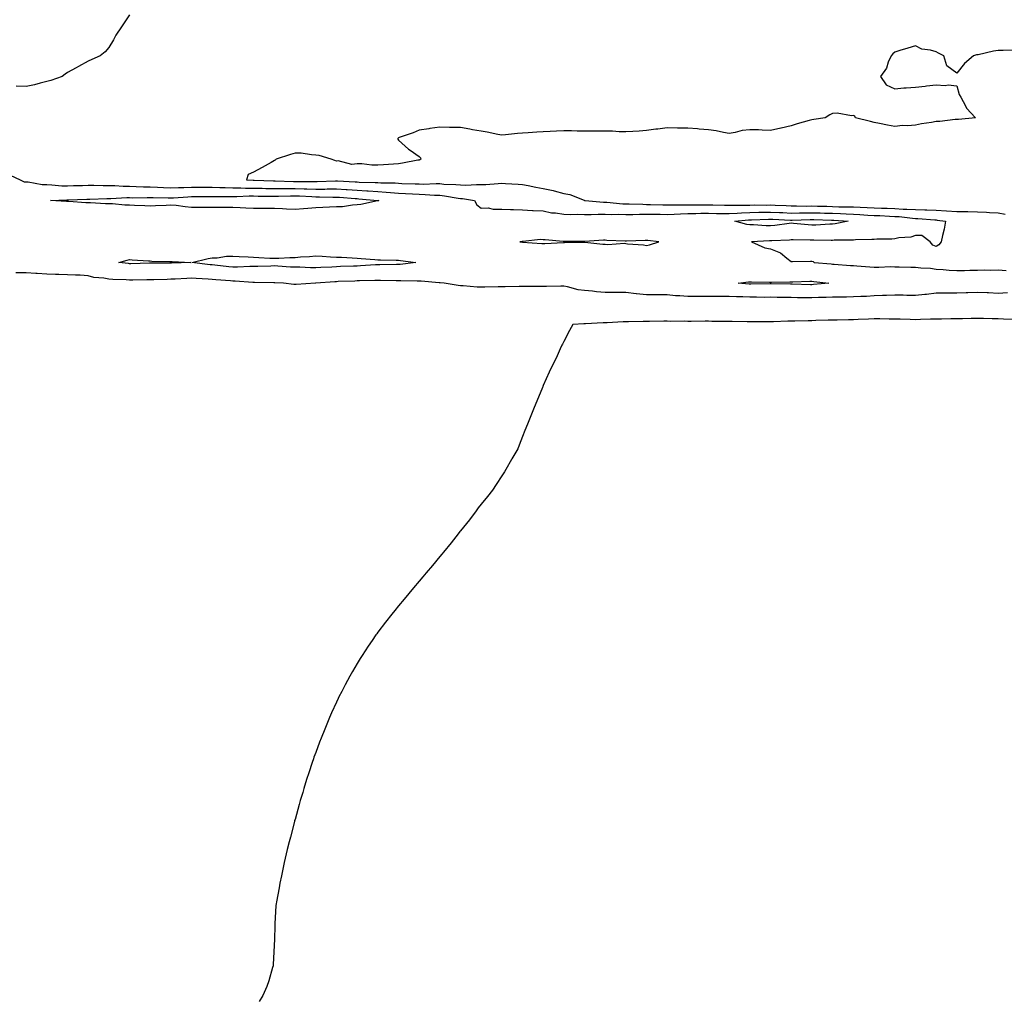
# Model space of a CAD drawing. Units: inches. Extents: x 973763 to 976403, y 7229258 to 7231898.
# Drawn here: x 974515 to 974991, y 7229927 to 7230399 of the extents above; entities that cross this region are included whole.
import ezdxf

# ---------------------------------------------------------------- set-up
doc = ezdxf.new("R2010")
doc.units = ezdxf.units.IN
doc.header["$MEASUREMENT"] = 0
doc.layers.add('Contour_97377229', color=7, linetype='Continuous', true_color=0xb52d53)

msp = doc.modelspace()

# ---------------------------------------------------------------- linework, layer by layer
at = {"layer": 'Contour_97377229'}
for points in [[(974568.05, 7230401.64, 3168), (974564.14, 7230395.83, 3168), (974561.32, 7230391.92, 3168), (974560.31, 7230389.66, 3168), (974558.05, 7230385.87, 3168), (974556.17, 7230383.8, 3168), (974553.75, 7230381.92, 3168), (974549.85, 7230380.12, 3168), (974548.05, 7230379.36, 3168), (974543.33, 7230376.64, 3168), (974542.14, 7230376.01, 3168), (974538.05, 7230373.83, 3168), (974536.96, 7230373.01, 3168), (974535.38, 7230371.92, 3168), (974529.98, 7230369.99, 3168), (974528.05, 7230369.39, 3168), (974524.79, 7230368.66, 3168), (974522.13, 7230367.84, 3168), (974518.05, 7230367.11, 3168), (974513.27, 7230367.14, 3168)], [(974995.38, 7230384.59, 3169), (974990.51, 7230384.38, 3169), (974988.05, 7230384.39, 3169), (974985.87, 7230384.1, 3169), (974978.48, 7230382.35, 3169), (974978.05, 7230382.28, 3169), (974977.67, 7230382.3, 3169), (974976.08, 7230381.92, 3169), (974971.8, 7230378.17, 3169), (974968.05, 7230373.56, 3169), (974963.23, 7230377.1, 3169), (974961.89, 7230381.92, 3169), (974959.27, 7230383.14, 3169), (974958.05, 7230383.75, 3169), (974955.43, 7230384.54, 3169), (974951.2, 7230385.07, 3169), (974948.05, 7230386.75, 3169), (974944.44, 7230385.53, 3169), (974940.52, 7230384.39, 3169), (974938.05, 7230383.63, 3169), (974937.17, 7230382.8, 3169), (974936.31, 7230381.92, 3169), (974934.92, 7230378.8, 3169), (974934.07, 7230375.9, 3169), (974931.15, 7230371.92, 3169), (974933.98, 7230367.85, 3169), (974938.05, 7230365.93, 3169), (974942.48, 7230366.35, 3169), (974943.64, 7230366.33, 3169), (974948.05, 7230366.79, 3169), (974952.81, 7230367.16, 3169), (974953.45, 7230367.32, 3169), (974958.05, 7230367.81, 3169), (974962.47, 7230367.5, 3169), (974963.96, 7230367.83, 3169), (974968.05, 7230367.34, 3169), (974969.3, 7230363.17, 3169), (974970.02, 7230361.92, 3169), (974972.26, 7230357.71, 3169), (974972.71, 7230356.58, 3169), (974977.17, 7230351.92, 3169), (974968.83, 7230351.14, 3169), (974968.05, 7230351.17, 3169), (974967.29, 7230351.16, 3169), (974959.83, 7230350.14, 3169), (974958.05, 7230350.12, 3169), (974955.8, 7230349.67, 3169), (974950.93, 7230349.04, 3169), (974948.05, 7230348.37, 3169), (974944.2, 7230348.07, 3169), (974941.82, 7230348.15, 3169), (974938.05, 7230347.78, 3169), (974934.5, 7230348.37, 3169), (974930.75, 7230349.22, 3169), (974928.05, 7230349.72, 3169), (974926.28, 7230350.15, 3169), (974919.02, 7230351.92, 3169), (974918.83, 7230352.7, 3169), (974918.05, 7230352.96, 3169), (974917.09, 7230352.88, 3169), (974910.24, 7230354.11, 3169), (974908.05, 7230354.02, 3169), (974906.64, 7230353.33, 3169), (974904.47, 7230351.92, 3169), (974898.87, 7230351.1, 3169), (974898.05, 7230350.98, 3169), (974896.7, 7230350.57, 3169), (974890.95, 7230349.02, 3169), (974888.05, 7230348.03, 3169), (974883.1, 7230346.97, 3169), (974883.02, 7230346.95, 3169), (974878.05, 7230345.83, 3169), (974874.03, 7230345.94, 3169), (974872.18, 7230346.05, 3169), (974868.05, 7230346.17, 3169), (974864.27, 7230345.7, 3169), (974860.92, 7230344.79, 3169), (974858.05, 7230344.33, 3169), (974855.2, 7230344.77, 3169), (974851.7, 7230345.57, 3169), (974848.05, 7230346.04, 3169), (974843.54, 7230346.43, 3169), (974842.68, 7230346.55, 3169), (974838.05, 7230346.91, 3169), (974833.1, 7230346.97, 3169), (974833, 7230346.97, 3169), (974828.05, 7230347.02, 3169), (974823.49, 7230346.48, 3169), (974822.48, 7230346.35, 3169), (974818.05, 7230345.82, 3169), (974814.45, 7230345.52, 3169), (974811.47, 7230345.34, 3169), (974808.05, 7230345.08, 3169), (974804.77, 7230345.2, 3169), (974801.52, 7230345.39, 3169), (974798.05, 7230345.49, 3169), (974794.5, 7230345.47, 3169), (974791.56, 7230345.43, 3169), (974788.05, 7230345.4, 3169), (974784.5, 7230345.47, 3169), (974781.72, 7230345.59, 3169), (974778.05, 7230345.66, 3169), (974774.49, 7230345.48, 3169), (974771.48, 7230345.35, 3169), (974768.05, 7230345.18, 3169), (974765, 7230344.97, 3169), (974760.76, 7230344.63, 3169), (974758.05, 7230344.43, 3169), (974755.7, 7230344.27, 3169), (974749.8, 7230343.67, 3169), (974748.05, 7230343.55, 3169), (974746.08, 7230343.89, 3169), (974741.02, 7230344.89, 3169), (974738.05, 7230345.4, 3169), (974733.8, 7230346.17, 3169), (974732.54, 7230346.41, 3169), (974728.05, 7230347.21, 3169), (974723.39, 7230347.26, 3169), (974722.68, 7230347.29, 3169), (974718.05, 7230347.34, 3169), (974713.29, 7230346.68, 3169), (974712.73, 7230346.6, 3169), (974708.05, 7230345.95, 3169), (974705.26, 7230344.71, 3169), (974698.45, 7230342.32, 3169), (974698.05, 7230342.16, 3169), (974697.89, 7230342.08, 3169), (974697.72, 7230341.92, 3169), (974697.71, 7230341.58, 3169), (974698.05, 7230341.15, 3169), (974702.89, 7230336.76, 3169), (974703.75, 7230336.22, 3169), (974708.05, 7230333.28, 3169), (974708.77, 7230332.64, 3169), (974708.96, 7230331.92, 3169), (974708.44, 7230331.53, 3169), (974708.05, 7230331.46, 3169), (974707.5, 7230331.37, 3169), (974699.98, 7230329.99, 3169), (974698.05, 7230329.67, 3169), (974695.64, 7230329.51, 3169), (974690.78, 7230329.19, 3169), (974688.05, 7230328.99, 3169), (974685.12, 7230328.99, 3169), (974680.36, 7230329.61, 3169), (974678.05, 7230329.61, 3169), (974675.46, 7230329.33, 3169), (974668.86, 7230331.11, 3169), (974668.05, 7230330.9, 3169), (974667.38, 7230331.25, 3169), (974665.51, 7230331.92, 3169), (974659.74, 7230333.61, 3169), (974658.05, 7230333.93, 3169), (974656.03, 7230333.94, 3169), (974650.97, 7230334.84, 3169), (974648.05, 7230334.86, 3169), (974645.81, 7230334.16, 3169), (974639, 7230331.92, 3169), (974638.46, 7230331.51, 3169), (974638.05, 7230331.24, 3169), (974636.47, 7230330.34, 3169), (974632.14, 7230327.83, 3169), (974628.05, 7230325.65, 3169), (974625.41, 7230324.56, 3169), (974624.6, 7230321.92, 3169), (974627.85, 7230321.72, 3169), (974628.05, 7230321.72, 3169), (974628.26, 7230321.71, 3169), (974637.6, 7230321.47, 3169), (974638.05, 7230321.46, 3169), (974638.51, 7230321.46, 3169), (974647.32, 7230321.19, 3169), (974648.05, 7230321.19, 3169), (974648.8, 7230321.17, 3169), (974657.29, 7230321.16, 3169), (974658.05, 7230321.14, 3169), (974658.83, 7230321.14, 3169), (974667.56, 7230321.43, 3169), (974668.05, 7230321.43, 3169), (974668.58, 7230321.39, 3169), (974677.07, 7230320.94, 3169), (974678.05, 7230320.88, 3169), (974679.14, 7230320.83, 3169), (974686.8, 7230320.67, 3169), (974688.05, 7230320.59, 3169), (974689.47, 7230320.5, 3169), (974696.53, 7230320.4, 3169), (974698.05, 7230320.3, 3169), (974699.77, 7230320.2, 3169), (974706.16, 7230320.03, 3169), (974708.05, 7230319.92, 3169), (974710.08, 7230319.89, 3169), (974716.25, 7230320.12, 3169), (974718.05, 7230320.08, 3169), (974720.08, 7230319.89, 3169), (974725.87, 7230319.74, 3169), (974728.05, 7230319.49, 3169), (974730.59, 7230319.38, 3169), (974735.83, 7230319.7, 3169), (974738.05, 7230319.59, 3169), (974740.35, 7230319.62, 3169), (974746.36, 7230320.23, 3169), (974748.05, 7230320.25, 3169), (974749.8, 7230320.17, 3169), (974755.97, 7230319.84, 3169), (974758.05, 7230319.74, 3169), (974760.76, 7230319.21, 3169), (974764.51, 7230318.38, 3169), (974768.05, 7230317.72, 3169), (974772.91, 7230316.78, 3169), (974773.38, 7230316.59, 3169), (974778.05, 7230315.26, 3169), (974781.01, 7230314.88, 3169), (974787.95, 7230312.02, 3169), (974788.05, 7230312, 3169), (974788.12, 7230311.99, 3169), (974788.29, 7230311.92, 3169), (974797.26, 7230311.13, 3169), (974798.05, 7230311.12, 3169), (974798.87, 7230311.1, 3169), (974806.52, 7230310.39, 3169), (974808.05, 7230310.35, 3169), (974809.63, 7230310.34, 3169), (974816.21, 7230310.08, 3169), (974818.05, 7230310.07, 3169), (974819.92, 7230310.05, 3169), (974825.98, 7230309.85, 3169), (974828.05, 7230309.82, 3169), (974830.09, 7230309.88, 3169), (974835.9, 7230309.77, 3169), (974838.05, 7230309.83, 3169), (974840.12, 7230309.85, 3169), (974845.97, 7230309.84, 3169), (974848.05, 7230309.86, 3169), (974850.15, 7230309.82, 3169), (974855.81, 7230309.68, 3169), (974858.05, 7230309.65, 3169), (974860.22, 7230309.75, 3169), (974865.77, 7230309.64, 3169), (974868.05, 7230309.74, 3169), (974870.2, 7230309.77, 3169), (974875.86, 7230309.73, 3169), (974878.05, 7230309.76, 3169), (974880.32, 7230309.65, 3169), (974885.61, 7230309.48, 3169), (974888.05, 7230309.36, 3169), (974890.58, 7230309.39, 3169), (974895.39, 7230309.26, 3169), (974898.05, 7230309.28, 3169), (974900.75, 7230309.22, 3169), (974905.26, 7230309.13, 3169), (974908.05, 7230309.06, 3169), (974911.02, 7230308.95, 3169), (974915.08, 7230308.95, 3169), (974918.05, 7230308.82, 3169), (974921.29, 7230308.68, 3169), (974924.7, 7230308.57, 3169), (974928.05, 7230308.4, 3169), (974931.7, 7230308.27, 3169), (974934.34, 7230308.21, 3169), (974938.05, 7230308.06, 3169), (974942.15, 7230307.82, 3169), (974943.95, 7230307.82, 3169), (974948.05, 7230307.55, 3169), (974952.57, 7230307.4, 3169), (974953.54, 7230307.41, 3169), (974958.05, 7230307.25, 3169), (974963.02, 7230306.95, 3169), (974963.08, 7230306.95, 3169), (974968.05, 7230306.61, 3169), (974972.72, 7230306.59, 3169), (974973.42, 7230306.55, 3169), (974978.05, 7230306.53, 3169), (974982.45, 7230306.32, 3169), (974983.82, 7230306.15, 3169), (974988.05, 7230305.91, 3169), (974991.53, 7230305.4, 3169)], [(974510.29, 7230324.16, 3168), (974515.07, 7230321.92, 3168), (974517.12, 7230320.99, 3168), (974518.05, 7230320.9, 3168), (974519.07, 7230320.9, 3168), (974525.75, 7230319.62, 3168), (974528.05, 7230319.62, 3168), (974530.43, 7230319.54, 3168), (974535.22, 7230319.09, 3168), (974538.05, 7230319.02, 3168), (974540.86, 7230319.11, 3168), (974545.34, 7230319.21, 3168), (974548.05, 7230319.29, 3168), (974550.68, 7230319.29, 3168), (974555.27, 7230319.14, 3168), (974558.05, 7230319.14, 3168), (974560.85, 7230319.12, 3168), (974564.96, 7230318.83, 3168), (974568.05, 7230318.81, 3168), (974571.2, 7230318.77, 3168), (974574.7, 7230318.57, 3168), (974578.05, 7230318.52, 3168), (974581.59, 7230318.38, 3168), (974584.37, 7230318.24, 3168), (974588.05, 7230318.11, 3168), (974591.74, 7230318.23, 3168), (974594.33, 7230318.2, 3168), (974598.05, 7230318.31, 3168), (974601.65, 7230318.32, 3168), (974604.43, 7230318.3, 3168), (974608.05, 7230318.3, 3168), (974611.74, 7230318.23, 3168), (974614.27, 7230318.14, 3168), (974618.05, 7230318.07, 3168), (974621.91, 7230318.06, 3168), (974624.07, 7230317.94, 3168), (974628.05, 7230317.92, 3168), (974632.12, 7230317.85, 3168), (974633.93, 7230317.8, 3168), (974638.05, 7230317.74, 3168), (974642.24, 7230317.73, 3168), (974643.81, 7230317.68, 3168), (974648.05, 7230317.68, 3168), (974652.41, 7230317.56, 3168), (974653.69, 7230317.56, 3168), (974658.05, 7230317.44, 3168), (974662.51, 7230317.46, 3168), (974663.63, 7230317.5, 3168), (974668.05, 7230317.52, 3168), (974672.76, 7230317.21, 3168), (974673.31, 7230317.18, 3168), (974678.05, 7230316.86, 3168), (974682.74, 7230316.61, 3168), (974683.42, 7230316.55, 3168), (974688.05, 7230316.29, 3168), (974692.16, 7230316.03, 3168), (974694.15, 7230315.82, 3168), (974698.05, 7230315.55, 3168), (974701.5, 7230315.37, 3168), (974704.87, 7230315.1, 3168), (974708.05, 7230314.93, 3168), (974711, 7230314.87, 3168), (974715.44, 7230314.53, 3168), (974718.05, 7230314.48, 3168), (974720.37, 7230314.24, 3168), (974726.97, 7230313, 3168), (974728.05, 7230312.88, 3168), (974728.97, 7230312.84, 3168), (974734.83, 7230311.92, 3168), (974735.95, 7230309.82, 3168), (974738.05, 7230308.29, 3168), (974741.53, 7230308.44, 3168), (974743.84, 7230307.71, 3168), (974748.05, 7230307.81, 3168), (974752.33, 7230307.64, 3168), (974753.65, 7230307.52, 3168), (974758.05, 7230307.36, 3168), (974762.86, 7230307.11, 3168), (974763.15, 7230307.02, 3168), (974768.05, 7230306.88, 3168), (974772.05, 7230305.92, 3168), (974773.99, 7230305.98, 3168), (974778.05, 7230305.36, 3168), (974781.27, 7230305.14, 3168), (974784.62, 7230305.35, 3168), (974788.05, 7230305.16, 3168), (974791.24, 7230305.11, 3168), (974794.64, 7230305.33, 3168), (974798.05, 7230305.29, 3168), (974801.32, 7230305.19, 3168), (974804.65, 7230305.32, 3168), (974808.05, 7230305.22, 3168), (974811.35, 7230305.22, 3168), (974814.64, 7230305.33, 3168), (974818.05, 7230305.32, 3168), (974821.39, 7230305.26, 3168), (974824.71, 7230305.26, 3168), (974828.05, 7230305.2, 3168), (974831.44, 7230305.31, 3168), (974834.42, 7230305.55, 3168), (974838.05, 7230305.66, 3168), (974841.82, 7230305.69, 3168), (974844.23, 7230305.74, 3168), (974848.05, 7230305.77, 3168), (974851.84, 7230305.71, 3168), (974854.28, 7230305.69, 3168), (974858.05, 7230305.63, 3168), (974861.94, 7230305.81, 3168), (974863.95, 7230306.02, 3168), (974868.05, 7230306.2, 3168), (974872.39, 7230306.26, 3168), (974873.67, 7230306.3, 3168), (974878.05, 7230306.35, 3168), (974882.29, 7230306.16, 3168), (974883.91, 7230306.06, 3168), (974888.05, 7230305.87, 3168), (974892.03, 7230305.9, 3168), (974893.98, 7230305.99, 3168), (974898.05, 7230306.02, 3168), (974902.05, 7230305.92, 3168), (974904.1, 7230305.87, 3168), (974908.05, 7230305.77, 3168), (974911.76, 7230305.63, 3168), (974914.55, 7230305.42, 3168), (974918.05, 7230305.27, 3168), (974921.25, 7230305.12, 3168), (974925.07, 7230304.9, 3168), (974928.05, 7230304.76, 3168), (974930.78, 7230304.65, 3168), (974935.6, 7230304.37, 3168), (974938.05, 7230304.27, 3168), (974940.28, 7230304.15, 3168), (974946.65, 7230303.32, 3168), (974948.05, 7230303.22, 3168), (974949.31, 7230303.18, 3168), (974957.44, 7230302.53, 3168), (974958.05, 7230302.51, 3168), (974958.6, 7230302.47, 3168), (974962.67, 7230301.92, 3168), (974961.97, 7230298, 3168), (974961.17, 7230295.05, 3168), (974960.52, 7230291.92, 3168), (974959.46, 7230290.51, 3168), (974958.05, 7230289.76, 3168), (974956.45, 7230290.32, 3168), (974955.14, 7230291.92, 3168), (974951.14, 7230295.01, 3168), (974948.05, 7230295.07, 3168), (974945.79, 7230294.18, 3168), (974940.01, 7230293.88, 3168), (974938.05, 7230293.41, 3168), (974936.7, 7230293.27, 3168), (974929.37, 7230293.24, 3168), (974928.05, 7230293.12, 3168), (974926.96, 7230293.01, 3168), (974919.03, 7230292.9, 3168), (974918.05, 7230292.82, 3168), (974917.24, 7230292.73, 3168), (974908.84, 7230292.71, 3168), (974908.05, 7230292.64, 3168), (974907.35, 7230292.62, 3168), (974898.91, 7230292.78, 3168), (974898.05, 7230292.76, 3168), (974897.17, 7230292.8, 3168), (974888.98, 7230292.85, 3168), (974888.05, 7230292.9, 3168), (974887.15, 7230292.82, 3168), (974878.64, 7230292.51, 3168), (974878.05, 7230292.46, 3168), (974877.51, 7230292.46, 3168), (974868.81, 7230291.92, 3168), (974875.23, 7230289.1, 3168), (974878.05, 7230288.62, 3168), (974882.75, 7230286.62, 3168), (974885.95, 7230284.02, 3168), (974888.05, 7230282.47, 3168), (974888.62, 7230282.49, 3168), (974897.33, 7230282.64, 3168), (974898.05, 7230282.67, 3168), (974898.65, 7230282.52, 3168), (974899.13, 7230281.92, 3168), (974907.4, 7230281.27, 3168), (974908.05, 7230281.2, 3168), (974908.82, 7230281.15, 3168), (974916.66, 7230280.53, 3168), (974918.05, 7230280.45, 3168), (974919.66, 7230280.31, 3168), (974926.06, 7230279.93, 3168), (974928.05, 7230279.74, 3168), (974930.3, 7230279.67, 3168), (974936.08, 7230279.95, 3168), (974938.05, 7230279.87, 3168), (974940.14, 7230279.83, 3168), (974945.85, 7230279.72, 3168), (974948.05, 7230279.67, 3168), (974950.66, 7230279.31, 3168), (974955.34, 7230279.21, 3168), (974958.05, 7230278.71, 3168), (974961.43, 7230278.54, 3168), (974964.45, 7230278.32, 3168), (974968.05, 7230278.15, 3168), (974971.87, 7230278.1, 3168), (974974.46, 7230278.33, 3168), (974978.05, 7230278.29, 3168), (974981.58, 7230278.39, 3168), (974984.4, 7230278.27, 3168), (974988.05, 7230278.37, 3168), (974991.95, 7230278.02, 3168)], [(974992.6, 7230267.37, 3168), (974988.05, 7230267.01, 3168), (974983.36, 7230267.23, 3168), (974982.69, 7230267.28, 3168), (974978.05, 7230267.51, 3168), (974973.49, 7230267.36, 3168), (974972.67, 7230267.3, 3168), (974968.05, 7230267.16, 3168), (974963.28, 7230267.15, 3168), (974962.82, 7230267.15, 3168), (974958.05, 7230267.14, 3168), (974953.44, 7230266.53, 3168), (974952.65, 7230266.52, 3168), (974948.05, 7230266.01, 3168), (974943.93, 7230266.04, 3168), (974942.22, 7230266.09, 3168), (974938.05, 7230266.1, 3168), (974934.04, 7230265.93, 3168), (974932.07, 7230265.94, 3168), (974928.05, 7230265.79, 3168), (974924.4, 7230265.57, 3168), (974921.66, 7230265.53, 3168), (974918.05, 7230265.34, 3168), (974914.7, 7230265.27, 3168), (974911.38, 7230265.25, 3168), (974908.05, 7230265.18, 3168), (974904.93, 7230265.04, 3168), (974901.16, 7230265.03, 3168), (974898.05, 7230264.89, 3168), (974895.04, 7230264.93, 3168), (974891.08, 7230264.95, 3168), (974888.05, 7230264.99, 3168), (974884.93, 7230265.04, 3168), (974881.21, 7230265.08, 3168), (974878.05, 7230265.12, 3168), (974874.86, 7230265.11, 3168), (974871.28, 7230265.15, 3168), (974868.05, 7230265.14, 3168), (974864.66, 7230265.31, 3168), (974861.54, 7230265.41, 3168), (974858.05, 7230265.59, 3168), (974854.4, 7230265.57, 3168), (974851.72, 7230265.59, 3168), (974848.05, 7230265.57, 3168), (974844.44, 7230265.53, 3168), (974841.67, 7230265.54, 3168), (974838.05, 7230265.49, 3168), (974834.11, 7230265.86, 3168), (974832.05, 7230265.92, 3168), (974828.05, 7230266.33, 3168), (974823.65, 7230266.32, 3168), (974822.46, 7230266.33, 3168), (974818.05, 7230266.32, 3168), (974813.15, 7230266.82, 3168), (974812.96, 7230266.83, 3168), (974808.05, 7230267.4, 3168), (974803.55, 7230267.42, 3168), (974802.55, 7230267.42, 3168), (974798.05, 7230267.44, 3168), (974793.9, 7230267.77, 3168), (974791.9, 7230268.07, 3168), (974788.05, 7230268.42, 3168), (974784.91, 7230268.78, 3168), (974779.76, 7230270.21, 3168), (974778.05, 7230270.47, 3168), (974776.58, 7230270.45, 3168), (974769.64, 7230270.33, 3168), (974768.05, 7230270.3, 3168), (974766.42, 7230270.29, 3168), (974759.58, 7230270.39, 3168), (974758.05, 7230270.38, 3168), (974756.46, 7230270.33, 3168), (974749.73, 7230270.24, 3168), (974748.05, 7230270.19, 3168), (974746.25, 7230270.12, 3168), (974739.92, 7230270.05, 3168), (974738.05, 7230269.97, 3168), (974736.21, 7230270.08, 3168), (974729.33, 7230270.64, 3168), (974728.05, 7230270.72, 3168), (974726.98, 7230270.85, 3168), (974720.24, 7230271.92, 3168), (974718.29, 7230272.16, 3168), (974718.05, 7230272.17, 3168), (974717.8, 7230272.17, 3168), (974709.04, 7230272.91, 3168), (974708.05, 7230272.92, 3168), (974707.1, 7230272.87, 3168), (974699.25, 7230273.12, 3168), (974698.05, 7230273.07, 3168), (974696.89, 7230273.08, 3168), (974689.44, 7230273.31, 3168), (974688.05, 7230273.32, 3168), (974686.72, 7230273.25, 3168), (974679.24, 7230273.11, 3168), (974678.05, 7230273.05, 3168), (974676.96, 7230273.01, 3168), (974668.84, 7230272.71, 3168), (974668.05, 7230272.68, 3168), (974667.33, 7230272.64, 3168), (974658.17, 7230271.92, 3168), (974658.07, 7230271.9, 3168), (974658.05, 7230271.9, 3168), (974658.03, 7230271.9, 3168), (974648.59, 7230271.38, 3168), (974648.05, 7230271.35, 3168), (974647.51, 7230271.38, 3168), (974642.43, 7230271.92, 3168), (974638.25, 7230272.12, 3168), (974638.05, 7230272.13, 3168), (974637.84, 7230272.13, 3168), (974628.4, 7230272.27, 3168), (974628.05, 7230272.26, 3168), (974627.7, 7230272.27, 3168), (974619.12, 7230272.99, 3168), (974618.05, 7230273.01, 3168), (974616.86, 7230273.11, 3168), (974609.71, 7230273.58, 3168), (974608.05, 7230273.73, 3168), (974606.09, 7230273.88, 3168), (974600.28, 7230274.15, 3168), (974598.05, 7230274.34, 3168), (974595.73, 7230274.24, 3168), (974590.05, 7230273.92, 3168), (974588.05, 7230273.83, 3168), (974586.17, 7230273.8, 3168), (974579.78, 7230273.65, 3168), (974578.05, 7230273.62, 3168), (974576.38, 7230273.59, 3168), (974569.62, 7230273.49, 3168), (974568.05, 7230273.46, 3168), (974566.39, 7230273.58, 3168), (974559.89, 7230273.76, 3168), (974558.05, 7230273.89, 3168), (974555.54, 7230274.43, 3168), (974550.78, 7230274.65, 3168), (974548.05, 7230275.55, 3168), (974544.21, 7230275.76, 3168), (974541.91, 7230275.78, 3168), (974538.05, 7230275.99, 3168), (974533.79, 7230276.18, 3168), (974532.3, 7230276.17, 3168), (974528.05, 7230276.37, 3168), (974523.34, 7230276.63, 3168), (974522.78, 7230276.65, 3168), (974518.05, 7230276.92, 3168), (974513.1, 7230276.97, 3168)], [(974995.52, 7230254.45, 3169), (974990.74, 7230254.61, 3169), (974988.05, 7230254.64, 3169), (974985.26, 7230254.71, 3169), (974980.94, 7230254.81, 3169), (974978.05, 7230254.88, 3169), (974975.1, 7230254.87, 3169), (974970.88, 7230254.75, 3169), (974968.05, 7230254.73, 3169), (974965.25, 7230254.72, 3169), (974960.76, 7230254.63, 3169), (974958.05, 7230254.61, 3169), (974955.44, 7230254.53, 3169), (974950.49, 7230254.36, 3169), (974948.05, 7230254.29, 3169), (974945.59, 7230254.38, 3169), (974940.65, 7230254.52, 3169), (974938.05, 7230254.62, 3169), (974935.34, 7230254.63, 3169), (974930.8, 7230254.67, 3169), (974928.05, 7230254.7, 3169), (974925.38, 7230254.59, 3169), (974920.46, 7230254.33, 3169), (974918.05, 7230254.22, 3169), (974915.77, 7230254.2, 3169), (974910.22, 7230254.09, 3169), (974908.05, 7230254.06, 3169), (974905.95, 7230254.02, 3169), (974899.98, 7230253.85, 3169), (974898.05, 7230253.82, 3169), (974896.17, 7230253.8, 3169), (974889.68, 7230253.55, 3169), (974888.05, 7230253.53, 3169), (974886.45, 7230253.52, 3169), (974879.39, 7230253.26, 3169), (974878.05, 7230253.26, 3169), (974876.7, 7230253.27, 3169), (974869.4, 7230253.27, 3169), (974868.05, 7230253.28, 3169), (974866.63, 7230253.34, 3169), (974859.5, 7230253.37, 3169), (974858.05, 7230253.42, 3169), (974856.52, 7230253.45, 3169), (974849.62, 7230253.49, 3169), (974848.05, 7230253.52, 3169), (974846.45, 7230253.52, 3169), (974839.62, 7230253.49, 3169), (974838.05, 7230253.5, 3169), (974836.4, 7230253.57, 3169), (974829.57, 7230253.44, 3169), (974828.05, 7230253.52, 3169), (974826.45, 7230253.52, 3169), (974819.54, 7230253.41, 3169), (974818.05, 7230253.41, 3169), (974816.47, 7230253.5, 3169), (974809.38, 7230253.25, 3169), (974808.05, 7230253.34, 3169), (974806.67, 7230253.3, 3169), (974798.97, 7230252.84, 3169), (974798.05, 7230252.82, 3169), (974797.14, 7230252.83, 3169), (974788.47, 7230252.34, 3169), (974788.05, 7230252.35, 3169), (974787.65, 7230252.32, 3169), (974782.32, 7230251.92, 3169), (974780.84, 7230249.13, 3169), (974778.05, 7230243.83, 3169), (974777.48, 7230242.49, 3169), (974777.14, 7230241.92, 3169), (974776.32, 7230240.19, 3169), (974774.28, 7230235.69, 3169), (974772.34, 7230231.92, 3169), (974771.01, 7230228.96, 3169), (974768.05, 7230222.41, 3169), (974767.9, 7230222.07, 3169), (974767.84, 7230221.92, 3169), (974767.68, 7230221.55, 3169), (974765, 7230214.97, 3169), (974763.71, 7230211.92, 3169), (974762.09, 7230207.88, 3169), (974760.75, 7230204.62, 3169), (974759.66, 7230201.92, 3169), (974759.2, 7230200.77, 3169), (974758.05, 7230197.8, 3169), (974756.41, 7230193.56, 3169), (974755.73, 7230191.92, 3169), (974752.97, 7230187, 3169), (974752.78, 7230186.65, 3169), (974750.07, 7230181.92, 3169), (974749.3, 7230180.67, 3169), (974748.05, 7230178.78, 3169), (974745.33, 7230174.64, 3169), (974743.48, 7230171.92, 3169), (974741.11, 7230168.86, 3169), (974738.05, 7230165.05, 3169), (974736.68, 7230163.29, 3169), (974735.61, 7230161.92, 3169), (974732.36, 7230157.61, 3169), (974728.05, 7230152.23, 3169), (974727.91, 7230152.06, 3169), (974727.81, 7230151.92, 3169), (974726.94, 7230150.81, 3169), (974723.52, 7230146.45, 3169), (974719.78, 7230141.92, 3169), (974719, 7230140.97, 3169), (974718.05, 7230139.86, 3169), (974714.5, 7230135.47, 3169), (974711.55, 7230131.92, 3169), (974709.93, 7230130.04, 3169), (974708.05, 7230127.9, 3169), (974705.33, 7230124.64, 3169), (974703.17, 7230121.92, 3169), (974700.82, 7230119.15, 3169), (974698.05, 7230115.92, 3169), (974696.26, 7230113.71, 3169), (974694.83, 7230111.92, 3169), (974691.85, 7230108.12, 3169), (974688.05, 7230103.17, 3169), (974687.54, 7230102.43, 3169), (974687.18, 7230101.92, 3169), (974685.4, 7230099.27, 3169), (974683.5, 7230096.47, 3169), (974680.48, 7230091.92, 3169), (974679.52, 7230090.45, 3169), (974678.05, 7230088.04, 3169), (974675.82, 7230084.15, 3169), (974674.57, 7230081.92, 3169), (974672.28, 7230077.69, 3169), (974670.64, 7230074.51, 3169), (974669.29, 7230071.92, 3169), (974668.87, 7230071.1, 3169), (974668.05, 7230069.38, 3169), (974665.74, 7230064.23, 3169), (974664.69, 7230061.92, 3169), (974662.83, 7230057.14, 3169), (974662.53, 7230056.4, 3169), (974660.68, 7230051.92, 3169), (974659.95, 7230050.02, 3169), (974658.05, 7230045.05, 3169), (974657.21, 7230042.76, 3169), (974656.91, 7230041.92, 3169), (974656.35, 7230040.22, 3169), (974654.74, 7230035.23, 3169), (974653.6, 7230031.92, 3169), (974652.37, 7230027.6, 3169), (974651.77, 7230025.64, 3169), (974650.61, 7230021.92, 3169), (974650.06, 7230019.91, 3169), (974648.05, 7230012.71, 3169), (974647.87, 7230012.1, 3169), (974647.83, 7230011.92, 3169), (974647.75, 7230011.62, 3169), (974645.85, 7230004.12, 3169), (974645.24, 7230001.92, 3169), (974644.3, 7229998.17, 3169), (974643.85, 7229996.12, 3169), (974642.84, 7229991.92, 3169), (974642.07, 7229987.9, 3169), (974641.5, 7229985.37, 3169), (974640.75, 7229981.92, 3169), (974640.36, 7229979.61, 3169), (974639.05, 7229972.92, 3169), (974638.86, 7229971.92, 3169), (974638.85, 7229971.12, 3169), (974638.35, 7229962.22, 3169), (974638.34, 7229961.92, 3169), (974638.33, 7229961.64, 3169), (974638.05, 7229954.42, 3169), (974637.94, 7229952.03, 3169), (974637.93, 7229951.92, 3169), (974637.92, 7229951.79, 3169), (974637.48, 7229942.49, 3169), (974637.42, 7229941.92, 3169), (974637.16, 7229941.03, 3169), (974635.35, 7229934.62, 3169), (974634.45, 7229931.92, 3169), (974632.42, 7229927.55, 3169), (974630.72, 7229924.59, 3169)]]:
    msp.add_polyline3d(points, dxfattribs=at)
for points in [[(974688.05, 7230311.78, 3167), (974687.89, 7230311.76, 3167), (974679.92, 7230310.05, 3167), (974678.05, 7230309.85, 3167), (974675.84, 7230309.71, 3167), (974671.03, 7230308.94, 3167), (974668.05, 7230308.79, 3167), (974664.78, 7230308.65, 3167), (974661.46, 7230308.51, 3167), (974658.05, 7230308.38, 3167), (974654.25, 7230308.12, 3167), (974652.08, 7230307.89, 3167), (974648.05, 7230307.64, 3167), (974643.94, 7230307.81, 3167), (974642.05, 7230307.92, 3167), (974638.05, 7230308.08, 3167), (974634.22, 7230308.09, 3167), (974631.91, 7230308.06, 3167), (974628.05, 7230308.07, 3167), (974624.32, 7230308.19, 3167), (974621.52, 7230308.45, 3167), (974618.05, 7230308.58, 3167), (974614.7, 7230308.57, 3167), (974611.39, 7230308.58, 3167), (974608.05, 7230308.57, 3167), (974604.67, 7230308.54, 3167), (974601.37, 7230308.6, 3167), (974598.05, 7230308.56, 3167), (974594.97, 7230308.84, 3167), (974590.53, 7230309.44, 3167), (974588.05, 7230309.68, 3167), (974585.71, 7230309.58, 3167), (974580.6, 7230309.37, 3167), (974578.05, 7230309.24, 3167), (974575.44, 7230309.31, 3167), (974570.44, 7230309.53, 3167), (974568.05, 7230309.6, 3167), (974565.83, 7230309.7, 3167), (974559.71, 7230310.26, 3167), (974558.05, 7230310.35, 3167), (974556.48, 7230310.35, 3167), (974549.22, 7230310.75, 3167), (974548.05, 7230310.75, 3167), (974546.9, 7230310.77, 3167), (974538.6, 7230311.37, 3167), (974538.05, 7230311.38, 3167), (974537.5, 7230311.37, 3167), (974529.88, 7230311.92, 3167), (974537.75, 7230312.22, 3167), (974538.05, 7230312.21, 3167), (974538.35, 7230312.22, 3167), (974547.37, 7230312.6, 3167), (974548.05, 7230312.62, 3167), (974548.75, 7230312.62, 3167), (974557.06, 7230312.91, 3167), (974558.05, 7230312.91, 3167), (974559.03, 7230312.9, 3167), (974566.65, 7230313.32, 3167), (974568.05, 7230313.31, 3167), (974569.42, 7230313.29, 3167), (974576.51, 7230313.46, 3167), (974578.05, 7230313.44, 3167), (974579.52, 7230313.39, 3167), (974586.74, 7230313.23, 3167), (974588.05, 7230313.18, 3167), (974589.35, 7230313.22, 3167), (974596.22, 7230313.75, 3167), (974598.05, 7230313.8, 3167), (974599.93, 7230313.8, 3167), (974606.11, 7230313.86, 3167), (974608.05, 7230313.86, 3167), (974609.96, 7230313.83, 3167), (974616.13, 7230313.84, 3167), (974618.05, 7230313.81, 3167), (974619.93, 7230313.8, 3167), (974625.84, 7230314.13, 3167), (974628.05, 7230314.12, 3167), (974630.21, 7230314.08, 3167), (974635.92, 7230314.05, 3167), (974638.05, 7230314.01, 3167), (974640.14, 7230314.01, 3167), (974645.79, 7230314.18, 3167), (974648.05, 7230314.18, 3167), (974650.25, 7230314.12, 3167), (974656.18, 7230313.79, 3167), (974658.05, 7230313.73, 3167), (974659.87, 7230313.74, 3167), (974666.38, 7230313.59, 3167), (974668.05, 7230313.6, 3167), (974669.63, 7230313.5, 3167), (974677.06, 7230312.91, 3167), (974678.05, 7230312.85, 3167), (974678.93, 7230312.8, 3167), (974687.99, 7230311.98, 3167), (974688.05, 7230311.98, 3167), (974688.1, 7230311.97, 3167), (974688.57, 7230311.92, 3167), (974688.18, 7230311.79, 3167)], [(974908.05, 7230300.57, 3167), (974906.66, 7230300.53, 3167), (974899.89, 7230300.08, 3167), (974898.05, 7230300.05, 3167), (974896.26, 7230300.13, 3167), (974889.11, 7230300.86, 3167), (974888.05, 7230300.91, 3167), (974886.94, 7230300.81, 3167), (974880.09, 7230299.88, 3167), (974878.05, 7230299.71, 3167), (974875.86, 7230299.73, 3167), (974869.78, 7230300.19, 3167), (974868.05, 7230300.2, 3167), (974866.52, 7230300.39, 3167), (974860.82, 7230301.92, 3167), (974867.35, 7230302.62, 3167), (974868.05, 7230302.65, 3167), (974868.79, 7230302.66, 3167), (974877.03, 7230302.94, 3167), (974878.05, 7230302.96, 3167), (974879.04, 7230302.91, 3167), (974887.59, 7230302.38, 3167), (974888.05, 7230302.36, 3167), (974888.5, 7230302.37, 3167), (974897.22, 7230302.75, 3167), (974898.05, 7230302.76, 3167), (974898.87, 7230302.74, 3167), (974907.47, 7230302.5, 3167), (974908.05, 7230302.48, 3167), (974908.59, 7230302.46, 3167), (974915.5, 7230301.92, 3167), (974909.29, 7230300.68, 3167)], [(974818.05, 7230290.16, 3168), (974819.46, 7230290.51, 3168), (974824.05, 7230291.92, 3168), (974818.67, 7230292.54, 3168), (974818.05, 7230292.56, 3168), (974817.39, 7230292.58, 3168), (974808.4, 7230292.27, 3168), (974808.05, 7230292.28, 3168), (974807.66, 7230292.31, 3168), (974798.78, 7230292.65, 3168), (974798.05, 7230292.7, 3168), (974797.23, 7230292.74, 3168), (974788.16, 7230292.03, 3168), (974788.05, 7230292.04, 3168), (974787.92, 7230292.05, 3168), (974778.27, 7230292.14, 3168), (974778.05, 7230292.16, 3168), (974777.79, 7230292.18, 3168), (974769.05, 7230292.92, 3168), (974768.05, 7230292.99, 3168), (974766.84, 7230293.13, 3168), (974758.16, 7230292.03, 3168), (974758.05, 7230292.06, 3168), (974757.92, 7230292.05, 3168), (974756.74, 7230291.92, 3168), (974758, 7230291.87, 3168), (974758.05, 7230291.87, 3168), (974758.11, 7230291.86, 3168), (974767.34, 7230291.21, 3168), (974768.05, 7230291.14, 3168), (974768.9, 7230291.07, 3168), (974777.83, 7230291.7, 3168), (974778.05, 7230291.68, 3168), (974778.31, 7230291.66, 3168), (974787.89, 7230291.76, 3168), (974788.05, 7230291.75, 3168), (974788.22, 7230291.75, 3168), (974796.9, 7230290.77, 3168), (974798.05, 7230290.75, 3168), (974799.28, 7230290.69, 3168), (974807.37, 7230291.24, 3168), (974808.05, 7230291.19, 3168), (974808.91, 7230291.06, 3168), (974816.57, 7230290.44, 3168)], [(974588.05, 7230281.65, 3167), (974587.78, 7230281.65, 3167), (974578.38, 7230281.59, 3167), (974578.05, 7230281.59, 3167), (974577.71, 7230281.58, 3167), (974568.59, 7230281.38, 3167), (974568.05, 7230281.37, 3167), (974567.53, 7230281.4, 3167), (974562.83, 7230281.92, 3167), (974566.86, 7230283.11, 3167), (974568.05, 7230283.42, 3167), (974569.37, 7230283.24, 3167), (974577.17, 7230282.8, 3167), (974578.05, 7230282.69, 3167), (974578.75, 7230282.62, 3167), (974587.45, 7230282.52, 3167), (974588.05, 7230282.47, 3167), (974588.58, 7230282.45, 3167), (974597.71, 7230281.92, 3167), (974588.31, 7230281.66, 3167)], [(974698.05, 7230281.01, 3167), (974697.15, 7230281.02, 3167), (974689.09, 7230280.88, 3167), (974688.05, 7230280.88, 3167), (974686.97, 7230280.84, 3167), (974679.65, 7230280.32, 3167), (974678.05, 7230280.25, 3167), (974676.32, 7230280.19, 3167), (974670, 7230279.97, 3167), (974668.05, 7230279.9, 3167), (974665.89, 7230279.76, 3167), (974660.48, 7230279.49, 3167), (974658.05, 7230279.33, 3167), (974655.49, 7230279.36, 3167), (974650.34, 7230279.63, 3167), (974648.05, 7230279.66, 3167), (974645.91, 7230279.78, 3167), (974639.8, 7230280.17, 3167), (974638.05, 7230280.27, 3167), (974636.38, 7230280.25, 3167), (974629.99, 7230279.98, 3167), (974628.05, 7230279.95, 3167), (974626.12, 7230279.99, 3167), (974620.26, 7230279.71, 3167), (974618.05, 7230279.75, 3167), (974616.06, 7230279.93, 3167), (974609.33, 7230280.64, 3167), (974608.05, 7230280.75, 3167), (974606.97, 7230280.84, 3167), (974598.12, 7230281.92, 3167), (974606.04, 7230283.93, 3167), (974608.05, 7230284.24, 3167), (974610.39, 7230284.26, 3167), (974614.9, 7230285.07, 3167), (974618.05, 7230285.09, 3167), (974621.05, 7230284.92, 3167), (974625.33, 7230284.64, 3167), (974628.05, 7230284.49, 3167), (974630.54, 7230284.41, 3167), (974635.85, 7230284.12, 3167), (974638.05, 7230284.05, 3167), (974640.17, 7230284.04, 3167), (974645.52, 7230284.45, 3167), (974648.05, 7230284.44, 3167), (974650.77, 7230284.64, 3167), (974655.07, 7230284.9, 3167), (974658.05, 7230285.12, 3167), (974661.11, 7230284.98, 3167), (974665.26, 7230284.71, 3167), (974668.05, 7230284.58, 3167), (974670.59, 7230284.46, 3167), (974675.76, 7230284.21, 3167), (974678.05, 7230284.11, 3167), (974680.04, 7230283.91, 3167), (974686.64, 7230283.33, 3167), (974688.05, 7230283.19, 3167), (974689.37, 7230283.24, 3167), (974696.9, 7230283.07, 3167), (974698.05, 7230283.12, 3167), (974699.12, 7230282.99, 3167), (974706.48, 7230281.92, 3167), (974698.92, 7230281.05, 3167)], [(974898.05, 7230271.21, 3167), (974897.35, 7230271.22, 3167), (974888.52, 7230271.45, 3167), (974888.05, 7230271.46, 3167), (974887.6, 7230271.47, 3167), (974878.33, 7230271.64, 3167), (974877.77, 7230271.64, 3167), (974868.48, 7230271.49, 3167), (974868.05, 7230271.49, 3167), (974867.64, 7230271.51, 3167), (974862.3, 7230271.92, 3167), (974867.37, 7230272.6, 3167), (974868.05, 7230272.65, 3167), (974868.77, 7230272.64, 3167), (974877.56, 7230272.41, 3167), (974878.05, 7230272.41, 3167), (974878.51, 7230272.38, 3167), (974887.35, 7230272.62, 3167), (974888.05, 7230272.58, 3167), (974888.73, 7230272.6, 3167), (974897.05, 7230272.92, 3167), (974898.05, 7230272.94, 3167), (974898.98, 7230272.85, 3167), (974906.21, 7230271.92, 3167), (974898.73, 7230271.24, 3167)]]:
    msp.add_polyline3d(points, close=True, dxfattribs=at)

doc.saveas('drawing.dxf')
